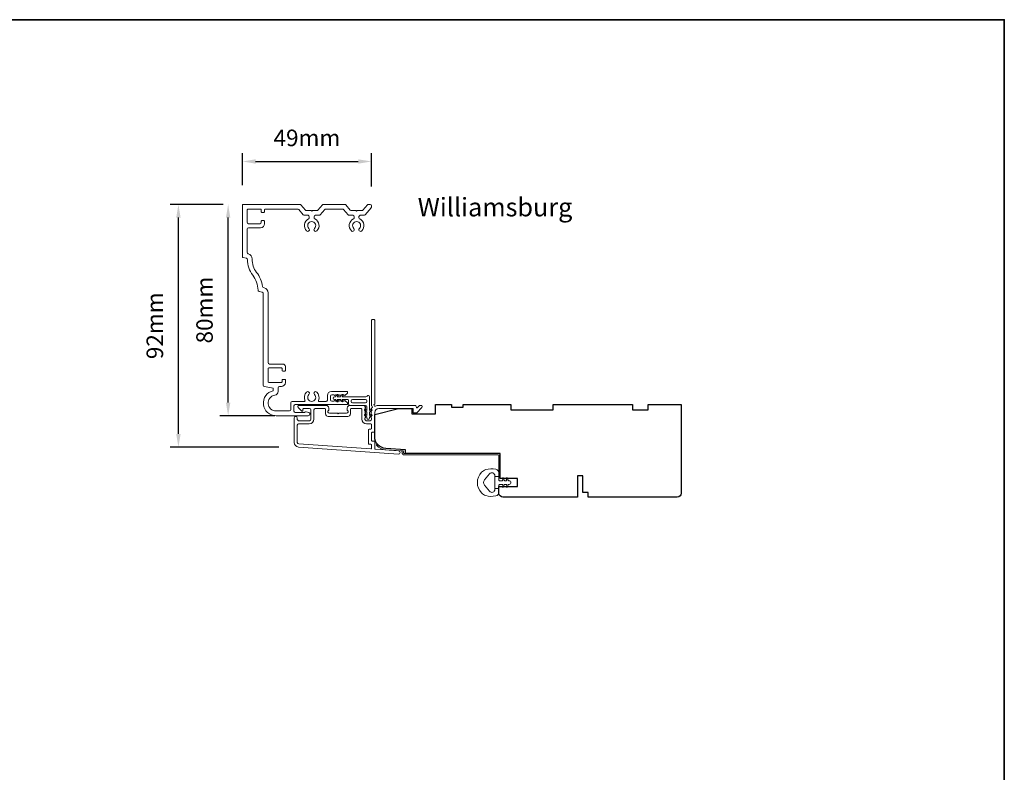
# Model space of a CAD drawing. Extents: x 3636 to 9290, y 3478 to 6021.
# Drawn here: x 4926 to 5299, y 4228 to 4513 of the extents above; entities that cross this region are included whole.
import ezdxf

# ---------------------------------------------------------------- set-up
doc = ezdxf.new("R2010")
doc.units = 0
doc.header["$LTSCALE"] = 250
doc.header["$MEASUREMENT"] = 0
doc.header["$PDMODE"] = 3
doc.header["$PDSIZE"] = -2
doc.layers.get('DEFPOINTS').update_dxf_attribs({"color": 2, "linetype": 'CONTINUOUS'})
for name, color, linetype, lineweight in [('8', 7, 'CONTINUOUS', 35), ('Accessory Retainer Clip', 30, 'CONTINUOUS', 9), ('Casing', 142, 'CONTINUOUS', 15), ('Dimensions', 2, 'CONTINUOUS', 15), ('Frame & Sash Cladding', 3, 'CONTINUOUS', 15), ('Jamb Liner', 230, 'CONTINUOUS', 9), ('TEXT', 7, 'CONTINUOUS', 35), ('Weather-Strip', 6, 'CONTINUOUS', 9), ('Wood', 7, 'CONTINUOUS', 25)]:
    doc.layers.add(name, color=color, linetype=linetype, lineweight=lineweight)
doc.styles.add('Note Text (ISO)', font='tahoma.ttf')
doc.styles.add('ROMANS', font='romans')
doc.dimstyles.new('LWDEC', dxfattribs={"dimscale": 20, "dimtxt": 2.5, "dimasz": 2, "dimexe": 1.25, "dimexo": 3, "dimgap": 2, "dimtad": 1, "dimtoh": 1, "dimdec": 0, "dimzin": 11, "dimdsep": 46, "dimtxsty": 'ROMANS', "dimcen": 0, "dimdle": 1.5, "dimazin": 0, "dimtfac": 1, "dimtdec": 0, "dimtix": 1, "dimtmove": 0, "dimatfit": 3, "dimfxl": 1.25, "dimtzin": 0, "dimarcsym": 0})

# ---------------------------------------------------------------- blocks, each defined once
blk = doc.blocks.new('*D155')
at = {"layer": 'DEFPOINTS', "color": 0, "transparency": 16777216}
for p in [(5059.33, 4459.22), (5010.53, 4442.71), (5059.33, 4442.21)]:
    blk.add_point(p, dxfattribs=at)
at = {"layer": 'Dimensions', "color": 0, "lineweight": -2, "transparency": 16777216}
for p, q in [((5010.53, 4450.21), (5010.53, 4462.34)), ((5059.33, 4449.71), (5059.33, 4462.34)), ((5015.53, 4459.22), (5054.33, 4459.22))]:
    blk.add_line(p, q, dxfattribs=at)
at = {"layer": 'Dimensions', "color": 0, "transparency": 16777216}
for points in [[(5015.53, 4460.05), (5015.53, 4458.38), (5010.53, 4459.22)], [(5054.33, 4460.05), (5054.33, 4458.38), (5059.33, 4459.22)]]:
    blk.add_solid(points, dxfattribs=at)
at = {"layer": 'Dimensions', "color": 0, "transparency": 16777216, "insert": (5034.93, 4467.34), "char_height": 6.25, "attachment_point": 5, "style": 'ROMANS'}
blk.add_mtext('49mm', dxfattribs=at)
blk = doc.blocks.new('*D156')
at = {"layer": 'DEFPOINTS', "color": 0, "transparency": 16777216}
for p in [(4986.3, 4442.96), (5010.78, 4442.96), (5031.77, 4351.09)]:
    blk.add_point(p, dxfattribs=at)
at = {"layer": 'Dimensions', "color": 0, "lineweight": -2, "transparency": 16777216}
for p, q in [((5003.28, 4442.96), (4983.17, 4442.96)), ((4986.3, 4356.09), (4986.3, 4437.96)), ((5024.27, 4351.09), (4983.17, 4351.09))]:
    blk.add_line(p, q, dxfattribs=at)
at = {"layer": 'Dimensions', "color": 0, "transparency": 16777216}
for points in [[(4985.46, 4437.96), (4987.13, 4437.96), (4986.3, 4442.96)], [(4985.46, 4356.09), (4987.13, 4356.09), (4986.3, 4351.09)]]:
    blk.add_solid(points, dxfattribs=at)
at = {"layer": 'Dimensions', "color": 0, "transparency": 16777216, "insert": (4978.17, 4397.02), "char_height": 6.25, "attachment_point": 5, "rotation": 90, "style": 'ROMANS'}
blk.add_mtext('92mm', dxfattribs=at)
blk = doc.blocks.new('*D157')
at = {"layer": 'DEFPOINTS', "color": 0, "transparency": 16777216}
for p in [(5005.12, 4442.96), (5010.78, 4442.96), (5030.3, 4362.96)]:
    blk.add_point(p, dxfattribs=at)
at = {"layer": 'Dimensions', "color": 0, "lineweight": -2, "transparency": 16777216}
for p, q in [((5003.28, 4442.96), (5001.99, 4442.96)), ((5005.12, 4367.96), (5005.12, 4437.96)), ((5022.8, 4362.96), (5001.99, 4362.96))]:
    blk.add_line(p, q, dxfattribs=at)
at = {"layer": 'Dimensions', "color": 0, "transparency": 16777216}
for points in [[(5004.28, 4437.96), (5005.95, 4437.96), (5005.12, 4442.96)], [(5004.28, 4367.96), (5005.95, 4367.96), (5005.12, 4362.96)]]:
    blk.add_solid(points, dxfattribs=at)
at = {"layer": 'Dimensions', "color": 0, "transparency": 16777216, "insert": (4996.99, 4402.96), "char_height": 6.25, "attachment_point": 5, "rotation": 90, "style": 'ROMANS'}
blk.add_mtext('80mm', dxfattribs=at)

msp = doc.modelspace()

# ---------------------------------------------------------------- linework, layer by layer
at = {"layer": '8', "linetype": 'Continuous'}
msp.add_lwpolyline([(3635.51092, 4512.89951), (5298.86866, 4512.89951), (5298.86866, 3477.87489), (3635.51092, 3477.87489)], close=True, dxfattribs=at)
at = {"layer": 'Accessory Retainer Clip'}
msp.add_lwpolyline([(5057.71038, 4370.38784, -0.761858294), (5058.65476, 4370.1278), (5058.65476, 4364.95141), (5059.16603, 4365.30939, -1), (5059.4574, 4364.89327), (5058.65476, 4364.33126), (5058.65476, 4363.08583), (5059.16603, 4363.44381, -1), (5059.4574, 4363.02768), (5058.65476, 4362.46568), (5058.65476, 4362.09383, -1), (5057.63877, 4362.09383), (5057.63877, 4362.46568), (5056.83613, 4363.02768, -1), (5057.12751, 4363.44381), (5057.63877, 4363.08583), (5057.63877, 4364.33126), (5056.83613, 4364.89327, -1), (5057.12751, 4365.30939), (5057.63877, 4364.95141), (5057.63877, 4366.38581, 0.414213562), (5057.13877, 4366.88581), (5051.12034, 4366.88581, -0.414213562), (5050.62034, 4367.38581), (5050.62034, 4368.8778, 0.414213562), (5050.37035, 4369.1278), (5048.23594, 4369.1278), (5048.59393, 4368.61654, -1), (5048.1778, 4368.32517), (5047.6158, 4369.1278), (5046.37036, 4369.1278), (5046.72835, 4368.61654, -1), (5046.31222, 4368.32517), (5045.75021, 4369.1278), (5045.37837, 4369.1278, -1), (5045.37837, 4370.1438), (5045.75021, 4370.1438), (5046.31222, 4370.94643, -1), (5046.72835, 4370.65506), (5046.37036, 4370.1438), (5047.6158, 4370.1438), (5048.1778, 4370.94643, -1), (5048.59393, 4370.65506), (5048.23594, 4370.1438), (5057.28086, 4370.1438, 0.264253664), (5057.71038, 4370.38784)], format="xyb", dxfattribs=at)
msp.add_lwpolyline([(5057.15477, 4369.1438, -0.414213562), (5057.65477, 4368.6438), (5057.65477, 4368.3858, -0.414213562), (5057.15477, 4367.88581), (5052.12034, 4367.88581, -0.414213562), (5051.62034, 4368.3858), (5051.62034, 4368.6438, -0.414213562), (5052.12034, 4369.1438)], format="xyb", close=True, dxfattribs=at)
at = {"layer": 'Casing'}
msp.add_lwpolyline([(5034.73469, 4440.64571), (5036.48438, 4440.64571), (5036.73838, 4440.39171), (5036.99238, 4440.64571), (5038.74207, 4440.64571, 0.217121284), (5039.11943, 4440.81768), (5040.82971, 4442.78513, -0.217121284), (5041.20706, 4442.9571), (5049.27094, 4442.9571, -0.217121284), (5049.64829, 4442.78513), (5051.35857, 4440.81768, 0.217121284), (5051.73593, 4440.64571), (5053.48562, 4440.64571), (5053.73962, 4440.39171), (5053.99362, 4440.64571), (5055.74331, 4440.64571, 0.217121284), (5056.12066, 4440.81768), (5057.83094, 4442.78513, -0.217121284), (5058.2083, 4442.9571), (5058.83229, 4442.9571, -0.414213562), (5059.33229, 4442.4571), (5059.33229, 4441.95553, -0.180829457), (5059.20965, 4441.6275), (5056.94097, 4439.01768, -0.217121284), (5056.56361, 4438.84571), (5055.13961, 4438.84571, 0.414213562), (5054.63961, 4438.34571), (5054.63961, 4437.9344, 0.290755766), (5054.92711, 4437.48181, -0.528235265), (5055.66181, 4432.92503, -1), (5054.78809, 4433.84671, 2.50842764), (5052.69115, 4433.84671, -1), (5051.81742, 4432.92503, -0.528235265), (5052.55213, 4437.48181, 0.290755766), (5052.83962, 4437.9344), (5052.83962, 4438.34571, 0.414213562), (5052.33962, 4438.84571), (5050.91562, 4438.84571, -0.217121284), (5050.53827, 4439.01768), (5048.82799, 4440.98513, 0.217121284), (5048.45064, 4441.1571), (5042.02736, 4441.1571, 0.217121284), (5041.65001, 4440.98513), (5039.93973, 4439.01768, -0.217121284), (5039.56238, 4438.84571), (5038.13838, 4438.84571, 0.414213562), (5037.63838, 4438.34571), (5037.63838, 4437.9344, 0.290755766), (5037.92587, 4437.48181, -0.528235265), (5038.66058, 4432.92503, -1), (5037.78685, 4433.84671, 2.50842764), (5035.68991, 4433.84671, -1), (5034.81619, 4432.92503, -0.528235265), (5035.55089, 4437.48181, 0.290755766), (5035.83839, 4437.9344), (5035.83839, 4438.34571, 0.414213562), (5035.33839, 4438.84571), (5033.91439, 4438.84571, -0.217121284), (5033.53703, 4439.01768), (5031.82239, 4440.99015, 0.217121284), (5031.44504, 4441.16212), (5019.13245, 4441.16212, 0.414213616), (5018.88245, 4440.91212), (5018.88245, 4440.20719, -0.414213616), (5018.63245, 4439.95719), (5017.88246, 4439.95719, -0.414213509), (5017.63246, 4440.20719), (5017.63246, 4440.9071, 0.414213587), (5017.38246, 4441.1571), (5012.58248, 4441.1571, 0.414213562), (5012.33248, 4440.9071), (5012.33248, 4436.15713, 0.414213562), (5012.83248, 4435.65713), (5017.13247, 4435.65713, 0.414213509), (5017.63247, 4436.15713), (5017.63247, 4436.60713, -0.414213509), (5017.88247, 4436.85713), (5018.63246, 4436.85713, -0.414213562), (5018.88246, 4436.60713), (5018.88246, 4435.65713, -0.414213562), (5017.38247, 4434.15714), (5012.83248, 4434.15714, 0.414213562), (5012.33248, 4433.65714), (5012.33248, 4424.75413, 0.344327613), (5012.71152, 4424.26898), (5012.71773, 4424.26743, -0.348981756), (5014.2336, 4422.29361, 0.166546083), (5015.87249, 4417.23733, -0.125047658), (5018.10717, 4411.87274, 0.304016945), (5018.4809, 4411.46028), (5018.7163, 4411.40159, -0.344327613), (5020.23245, 4409.46101), (5020.23245, 4383.04164, 0.414213562), (5020.73245, 4382.54164), (5025.78242, 4382.54164, -0.414213509), (5026.78242, 4381.54165), (5026.78242, 4380.09174, -0.414213616), (5026.53242, 4379.84174), (5025.78243, 4379.84174, -0.414213509), (5025.53243, 4380.09174), (5025.53243, 4380.79165, 0.414213587), (5025.28243, 4381.04165), (5020.48245, 4381.04165, 0.414213562), (5020.23245, 4380.79165), (5020.23245, 4375.79168, 0.414213562), (5020.48245, 4375.54168), (5025.28244, 4375.54168, 0.414213509), (5025.53244, 4375.79168), (5025.53244, 4376.49168, -0.414213509), (5025.78244, 4376.74168), (5026.53243, 4376.74168, -0.414213562), (5026.78243, 4376.49168), (5026.78243, 4375.54168, -0.414213562), (5025.28244, 4374.04169), (5024.50609, 4374.04169, 0.414213562), (5024.00609, 4373.54169), (5024.00609, 4372.19837, -0.367488954), (5022.74821, 4370.71805, 0.922057032), (5023.23244, 4364.75741), (5028.33242, 4364.75741, 0.414213562), (5028.83241, 4365.25741), (5028.83241, 4367.87831, -0.414213562), (5029.33241, 4368.37831), (5033.97382, 4368.37831, 0.547153451), (5034.20087, 4368.73294, -0.321410033), (5034.81619, 4371.93, -1), (5035.68991, 4371.00832, 2.50842764), (5037.78685, 4371.00832, -1), (5038.66058, 4371.93, -0.321410033), (5039.27589, 4368.73294, 0.547153451), (5039.50294, 4368.37831), (5042.17036, 4368.37831, 0.414213562), (5042.67036, 4368.87831), (5042.67036, 4370.6783, -0.414213562), (5044.17035, 4372.1783), (5050.0575, 4372.1783, -0.414213562), (5050.3075, 4371.9283), (5050.3075, 4371.73955, -0.213421765), (5050.14084, 4371.36687), (5049.44217, 4370.74196, -0.381966011), (5049.10883, 4370.74196), (5048.9005, 4370.9283), (5048.69217, 4370.74196, -0.381966011), (5048.35884, 4370.74196), (5048.1505, 4370.9283), (5047.94217, 4370.74196, -0.38196625), (5047.60884, 4370.74196), (5047.40051, 4370.9283), (5047.19218, 4370.74196, -0.381966011), (5046.85884, 4370.74196), (5046.65051, 4370.9283), (5046.44218, 4370.74196, -0.381966011), (5046.10885, 4370.74196), (5045.90051, 4370.9283), (5045.69218, 4370.74196, -0.381966011), (5045.35885, 4370.74196), (5045.15052, 4370.9283), (5044.37035, 4370.9283, 0.414213562), (5043.87035, 4370.4283), (5043.87035, 4368.92831, 0.414213562), (5044.37035, 4368.42831), (5045.15052, 4368.42831), (5045.35885, 4368.61465, -0.381966011), (5045.69218, 4368.61465), (5045.90051, 4368.42831), (5046.10885, 4368.61465, -0.381966011), (5046.44218, 4368.61465), (5046.65051, 4368.42831), (5046.85884, 4368.61465, -0.381966011), (5047.19218, 4368.61465), (5047.40051, 4368.42831), (5047.60884, 4368.61465, -0.38196625), (5047.94217, 4368.61465), (5048.1505, 4368.42831), (5048.35884, 4368.61465, -0.381966011), (5048.69217, 4368.61465), (5048.9005, 4368.42831), (5049.10883, 4368.61465, -0.381966011), (5049.44217, 4368.61465), (5050.14084, 4367.98974, -0.213421765), (5050.3075, 4367.61706), (5050.3075, 4367.42831, -0.414213562), (5050.0575, 4367.17832), (5030.53241, 4367.17832, 0.414213562), (5030.03241, 4366.67832), (5030.03241, 4364.65741, 0.414213562), (5030.53241, 4364.15741), (5033.92889, 4364.15741, 0.266309343), (5034.10148, 4364.25635, -0.336975834), (5034.66236, 4364.48667), (5035.60062, 4364.23526, -0.876976463), (5035.43239, 4362.95742), (5023.23244, 4362.95742, -0.89767106), (5022.2061, 4372.44637), (5022.2061, 4373.44636), (5018.84563, 4374.0389, -0.363970234), (5018.43246, 4374.53131), (5018.43246, 4409.22662, 0.344327613), (5018.05342, 4409.71177), (5016.80573, 4410.02285, -0.335010621), (5016.42697, 4410.4913, 0.153717138), (5014.4325, 4416.15732, -0.160701335), (5012.43267, 4422.09584, 0.342608754), (5012.05364, 4422.57791), (5010.72201, 4422.90992, -0.344327613), (5010.53249, 4423.1525), (5010.53249, 4442.7071, -0.414213562), (5010.78249, 4442.9571), (5032.2697, 4442.9571, -0.217121284), (5032.64706, 4442.78513), (5034.35734, 4440.81768, 0.217121284)], format="xyb", close=True, dxfattribs=at)
at = {"layer": 'Frame & Sash Cladding'}
for points in [[(5059.21172, 4365.61775, 0.381966017), (5059.21172, 4365.28442), (5059.39806, 4365.07609), (5059.21172, 4364.86776, 0.381966017), (5059.21172, 4364.53442), (5059.39806, 4364.32609), (5059.21172, 4364.11776, 0.381966017), (5059.21172, 4363.78443), (5059.39806, 4363.57609), (5059.21172, 4363.36776, 0.381966017), (5059.21172, 4363.03443), (5059.39806, 4362.82609), (5059.21172, 4362.61776, 0.381966017), (5059.21172, 4362.28443), (5059.39806, 4362.0761), (5059.39806, 4361.58583, -0.414213562), (5058.89806, 4361.08583), (5057.39806, 4361.08583, -0.414213562), (5056.89806, 4361.58583), (5056.89806, 4362.0761), (5057.0844, 4362.28443, 0.381966017), (5057.0844, 4362.61776), (5056.89806, 4362.82609), (5057.0844, 4363.03443, 0.381966017), (5057.0844, 4363.36776), (5056.89806, 4363.57609), (5057.0844, 4363.78443, 0.381966017), (5057.0844, 4364.11776), (5056.89806, 4364.32609), (5057.0844, 4364.53442, 0.381966017), (5057.0844, 4364.86776), (5056.89806, 4365.07609), (5057.0844, 4365.28442, 0.381966017), (5057.0844, 4365.61775), (5056.89806, 4365.82609), (5057.0844, 4366.03442, 0.381966011), (5057.0844, 4366.36775), (5056.7701, 4366.71915, 0.213421765), (5056.39742, 4366.88582), (5051.19727, 4366.88582, 0.414213562), (5050.19727, 4365.88582), (5050.19727, 4365.17321, 0.239931648), (5050.30021, 4364.97104, -0.726330026), (5049.94727, 4363.88583), (5046.94728, 4363.88583), (5046.69728, 4363.63583), (5046.44728, 4363.88583), (5043.44728, 4363.88583, -0.726330026), (5043.09434, 4364.97104, 0.239931648), (5043.19729, 4365.17321), (5043.19729, 4365.88582, 0.414213562), (5042.19729, 4366.88582), (5031.99731, 4366.88582, 0.668178638), (5031.64376, 4366.03227), (5032.97053, 4364.7055, 0.668178638), (5033.3973, 4364.88227), (5033.3973, 4365.43586, -0.414213562), (5033.6473, 4365.68586), (5035.8973, 4365.68586, -0.414213562), (5036.3973, 4365.18586), (5036.3973, 4361.58587, -0.414213562), (5035.8973, 4361.08587), (5031.79731, 4361.08587, -0.414213562), (5031.29731, 4361.58587), (5031.29731, 4362.08587, 1), (5030.09731, 4362.08587), (5030.09731, 4352.88589, 0.393910476), (5031.77175, 4351.09027), (5069.55538, 4348.44819, 1), (5069.63909, 4349.64526), (5060.83061, 4350.26121, -0.393910476), (5060.59805, 4350.5106), (5060.59805, 4353.11707, 0.414213562), (5060.34805, 4353.36707), (5059.64725, 4353.36707, -0.414213562), (5059.39725, 4353.61707), (5059.39725, 4356.43588, -0.414213562), (5059.64725, 4356.68588), (5060.34805, 4356.68588, 0.414213562), (5060.59805, 4356.93588), (5060.59805, 4364.18586, -0.414213562), (5062.09805, 4365.68586), (5075.09722, 4365.68586), (5075.09722, 4364.28583, 0.414213562), (5075.34722, 4364.03583), (5076.35077, 4364.03583, 0.198912367), (5076.52755, 4364.10905), (5078.45077, 4366.03227, 0.668178638), (5078.09722, 4366.88582), (5077.71432, 4366.88582, 0.198912367), (5077.53755, 4366.8126), (5076.77399, 4366.04905, -0.680579769), (5076.34736, 4366.23435, 0.424236125), (5075.71773, 4366.88582), (5062.09805, 4366.88582, 0.117683396), (5060.8787, 4366.5948, -1.114225239), (5060.59805, 4367.33898), (5060.59805, 4399.13576, 0.414213562), (5060.34805, 4399.38576), (5059.64806, 4399.38576, 0.414213562), (5059.39806, 4399.13576), (5059.39806, 4366.7005, -0.561266852), (5059.59541, 4366.04674)], [(5051.39727, 4365.43586, -0.414213562), (5051.64727, 4365.68586), (5055.44806, 4365.68586, -0.414213562), (5055.69806, 4365.43586), (5055.69806, 4361.68587, 0.414213562), (5057.49806, 4359.88587), (5059.14806, 4359.88587, -0.414213562), (5059.39806, 4359.63587), (5059.39806, 4358.13588, -0.414213562), (5059.14806, 4357.88588), (5058.44725, 4357.88588, 0.414213562), (5058.19726, 4357.63588), (5058.19726, 4352.41708, 0.414213562), (5058.44725, 4352.16708), (5059.14725, 4352.16708, -0.414213562), (5059.39725, 4351.91708), (5059.39725, 4350.62953, -0.434812375), (5059.12981, 4350.38014), (5031.85545, 4352.28735, -0.393910476), (5031.29731, 4352.88589), (5031.29731, 4359.38587, -0.414213562), (5031.79731, 4359.88587), (5035.7973, 4359.88587, 0.414213562), (5037.5973, 4361.68587), (5037.5973, 4365.18586, -0.414213562), (5038.0973, 4365.68586), (5041.74729, 4365.68586, -0.414213562), (5041.99729, 4365.43586), (5041.99729, 4363.68586, 0.414213562), (5042.99729, 4362.68587), (5050.39727, 4362.68587, 0.414213562), (5051.39727, 4363.68586)]]:
    msp.add_lwpolyline(points, format="xyb", close=True, dxfattribs=at)
at = {"layer": 'Jamb Liner'}
msp.add_lwpolyline([(5070.94803, 4349.40557, 0.393910476), (5070.71547, 4349.65496), (5064.74926, 4350.07216, -0.196170481), (5061.35934, 4351.74003, -1), (5061.73321, 4352.07203, 0.196170481), (5064.78414, 4350.57094), (5070.75035, 4350.15374, -0.393910476), (5071.44803, 4349.40557), (5071.44803, 4348.90496, 0.414213562), (5071.69803, 4348.65496), (5107.34796, 4348.65496, -0.414213562), (5108.09796, 4347.90497), (5108.09796, 4339.65498, -1), (5107.59796, 4339.65498), (5107.59796, 4347.90497, 0.414213562), (5107.34796, 4348.15497), (5071.69803, 4348.15497, -0.414213562), (5070.94803, 4348.90496)], format="xyb", close=True, dxfattribs=at)
at = {"layer": 'Weather-Strip'}
msp.add_lwpolyline([(5102.58545, 4332.75881, -0.124214873), (5101.00718, 4333.75407, -0.399999981), (5101.00718, 4341.55591, -0.124214873), (5102.58545, 4342.55117, -0.139844637), (5106.42541, 4342.6955, -0.345454386), (5107.58768, 4341.21403), (5107.58768, 4339.94294), (5106.06238, 4339.94294), (5107.58768, 4339.94294), (5107.58768, 4338.62789, 0.414213562), (5107.8419, 4338.37368), (5108.86692, 4338.37368, 0.539650607), (5109.07798, 4338.69507), (5108.89232, 4339.12382, -1), (5109.29751, 4339.29928), (5109.6383, 4338.51228, 0.298996013), (5109.84936, 4338.37368), (5110.37265, 4338.37368, 0.539650607), (5110.58371, 4338.69507), (5110.39805, 4339.12381, -1), (5110.80329, 4339.29929), (5111.14409, 4338.51228, 0.298996013), (5111.35515, 4338.37368), (5111.43525, 4338.37368, -1), (5111.43525, 4336.9363), (5111.35515, 4336.9363, 0.298996013), (5111.14409, 4336.79769), (5110.80329, 4336.01068, -1), (5110.39805, 4336.18616), (5110.58366, 4336.61478, 0.539650607), (5110.37252, 4336.9363), (5109.84942, 4336.9363, 0.298996013), (5109.63828, 4336.79764), (5109.29751, 4336.01069, -1), (5108.89232, 4336.18615), (5109.07793, 4336.61478, 0.539650607), (5108.86679, 4336.9363), (5107.8419, 4336.9363, 0.414213562), (5107.58768, 4336.68208), (5107.58768, 4335.36703), (5106.06238, 4335.36703), (5106.06238, 4339.94294), (5106.06238, 4340.22454, 0.700207539), (5104.04206, 4340.95987), (5102.09162, 4338.63543, 0.363970233), (5102.09162, 4336.67454), (5104.04206, 4334.3501, 0.700207539), (5106.06238, 4335.08543), (5106.06238, 4335.36703), (5107.58768, 4335.36703), (5107.58768, 4334.09594, -0.345454386), (5106.42541, 4332.61447, -0.139844637)], format="xyb", close=True, dxfattribs=at)
at = {"layer": 'Wood'}
msp.add_lwpolyline([(5110.28481, 4339.15498), (5110.28481, 4339.15498), (5108.09796, 4339.15498), (5108.09796, 4348.65496), (5072.21577, 4348.65496), (5072.21577, 4350.04184), (5064.78414, 4350.56151, -0.393910476), (5060.59805, 4355.05054), (5060.59805, 4363.40494), (5069.59803, 4365.65493), (5074.59802, 4365.65493), (5074.59802, 4363.65493), (5083.598, 4363.65493), (5083.598, 4367.15493), (5089.59799, 4367.15493), (5089.59799, 4366.15493), (5094.09798, 4366.15493), (5094.09798, 4367.15493), (5112.09795, 4367.15493), (5112.09795, 4365.15493), (5128.09792, 4365.15493), (5128.09792, 4367.15493), (5158.09786, 4367.15493), (5158.09786, 4365.15493), (5164.09784, 4365.15493), (5164.09784, 4367.15493), (5176.59782, 4367.15493), (5176.59782, 4333.65499, -0.414213562), (5175.09782, 4332.155), (5141.34789, 4332.155), (5141.34789, 4333.90499), (5139.34789, 4333.90499), (5139.34789, 4340.15498), (5137.3479, 4340.15498), (5137.3479, 4332.155), (5109.09795, 4332.155, -0.414213562), (5107.59796, 4333.65499), (5107.59796, 4336.15499), (5114.59794, 4336.15499), (5114.59794, 4339.15498)], format="xyb", close=True, dxfattribs=at)

# ---------------------------------------------------------------- texts
at = {"layer": 'TEXT', "insert": (5106.12475, 4457.10588), "char_height": 6.9999719, "width": 118.6284742, "attachment_point": 2, "style": 'Note Text (ISO)'}
msp.add_mtext('\\pxt21.771;\\PWilliamsburg', dxfattribs=at)

# ---------------------------------------------------------------- dimensions: what is measured, and where the dimension line sits
at = {"layer": 'Dimensions'}
dim = msp.add_linear_dim(base=(5059.33229, 4459.21702), p1=(5010.53249, 4442.7071), p2=(5059.33229, 4442.20631), dimstyle='LWDEC', override={"dimscale": 2.5, "dimpost": 'mm', "dimfrac": 2, "dimarcsym": 1}, dxfattribs=at)
dim.commit()
dim.dimension.update_dxf_attribs({"geometry": '*D155', "text_midpoint": (5034.93239, 4467.34202)})
for base, p1, picture, middle in [((4986.29731, 4442.9571), (5031.77175, 4351.09027), '*D156', (4986.29731, 4397.02369)), ((5005.11811, 4442.9571), (5030.29686, 4362.95742), '*D157', (5005.11811, 4402.95726))]:
    dim = msp.add_linear_dim(base=base, p1=p1, p2=(5010.78249, 4442.9571), angle=90, dimstyle='LWDEC', override={"dimscale": 2.5, "dimpost": 'mm', "dimfrac": 2, "dimarcsym": 1}, dxfattribs=at)
    dim.commit()
    dim.dimension.update_dxf_attribs({"geometry": picture, "text_midpoint": middle, "dimtype": 160})

doc.saveas('drawing.dxf')
